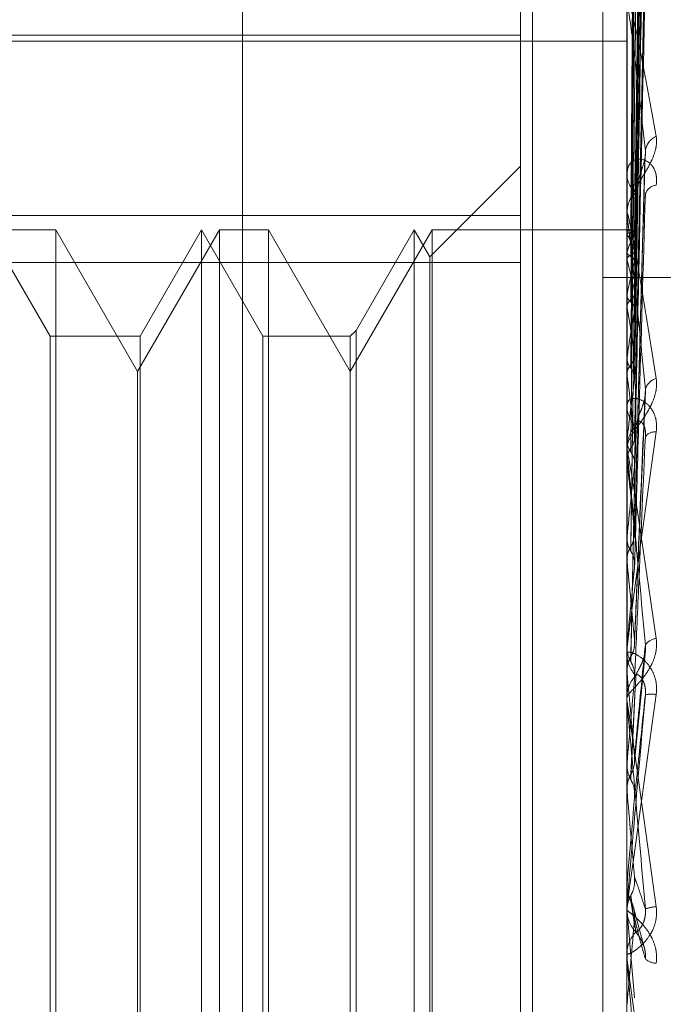
# Model space of a CAD drawing. Units: inches. Extents: x 0 to 23.4, y 0 to 16.5.
# Drawn here: x 11.5 to 11.5, y 11 to 11 of the extents above; entities that cross this region are included whole.
import ezdxf

# ---------------------------------------------------------------- set-up
doc = ezdxf.new("R2010")
doc.units = ezdxf.units.IN
doc.header["$MEASUREMENT"] = 0
doc.linetypes.add('HIDDEN', pattern=[0.07500000000000001, 0.05, -0.025])

msp = doc.modelspace()

# ---------------------------------------------------------------- linework, layer by layer
at = {"color": 7, "linetype": 'HIDDEN', "lineweight": 0}
for p, q in [((11.5195555043, 5.3453535524), (11.5195555043, 11.7099277096)), ((11.5244373225, 11.6640042674), (11.5244373225, 5.3912769946)), ((11.5256191406, 11.6640042674), (11.5256191406, 5.3912769946)), ((11.5260229345, 11.0084010278), (11.5260229345, 10.9386351992)), ((11.5261513862, 10.982959828), (11.5263268745, 10.9955687013)), ((11.5261514589, 10.9829133004), (11.526327007, 10.9955157893)), ((11.52615131, 10.9826190647), (11.526326736, 10.9947785986)), ((11.5261515337, 10.982481162), (11.5263271435, 10.994621775)), ((11.5261512239, 10.981903296), (11.5263265795, 10.9931740044)), ((11.5261516166, 10.9816789967), (11.5263272951, 10.9929189371)), ((11.5261511177, 10.980838314), (11.5263263868, 10.9908128303)), ((11.5261517166, 10.9805357124), (11.5263274783, 10.9904687377)), ((11.5260249774, 10.9898172165), (11.5260249774, 10.9832958725)), ((11.5261509716, 10.9794624384), (11.526326122, 10.9877802329)), ((11.5242333855, 10.9868548267), (11.5242333855, 10.9832302577)), ((11.5260249774, 10.9867704867), (11.5260249774, 10.9793366697)), ((11.5117065422, 10.9862704404), (11.5242333855, 10.9862704404)), ((11.5117065422, 10.9861675304), (11.5260229345, 10.9861675304)), ((11.5261507374, 10.9778249809), (11.5263256986, 10.9841853712)), ((11.5242333855, 10.9840627179), (11.5227058446, 10.982535177)), ((11.5260229345, 10.9839865816), (11.5260229345, 10.9839368365)), ((11.5242333855, 10.9832302577), (11.5117065422, 10.9832302577)), ((11.5242333855, 10.9620633372), (11.5242333855, 10.9832302577)), ((11.5260229345, 10.9832399917), (11.5260229345, 10.9832907636)), ((11.5260249774, 10.9831990099), (11.5260249774, 10.9774128553)), ((11.5163188369, 10.9811994395), (11.5152856403, 10.9829889885)), ((11.5164147386, 10.9829889885), (11.5155881813, 10.9829889885)), ((11.5164147386, 10.9829889885), (11.5164147386, 10.9725480217)), ((11.5177910089, 10.9806052183), (11.5164147386, 10.9829889885)), ((11.5191672793, 10.9829889885), (11.5177910089, 10.9806052183)), ((11.5188647384, 10.9829889885), (11.5178315417, 10.9811994395)), ((11.5188647384, 10.9615144001), (11.5188647384, 10.9829889885)), ((11.519897935, 10.9811994395), (11.5188647384, 10.9829889885)), ((11.5191672793, 10.9615144001), (11.5191672793, 10.9829889885)), ((11.5199938366, 10.9829889885), (11.5191672793, 10.9829889885)), ((11.5199938366, 10.9829889885), (11.5199938366, 10.9725480217)), ((11.521370107, 10.9806052183), (11.5199938366, 10.9829889885)), ((11.5227463774, 10.9829889885), (11.521370107, 10.9806052183)), ((11.5224438364, 10.9829889885), (11.5214660087, 10.9812953411)), ((11.5224438364, 10.9615144001), (11.5224438364, 10.9829889885)), ((11.5227058446, 10.982535177), (11.5224438364, 10.9829889885)), ((11.5227463774, 10.9615144001), (11.5227463774, 10.9829889885)), ((11.5260229345, 10.9829889885), (11.5227463774, 10.9829889885)), ((11.5260935099, 10.9829887565), (11.5260229345, 10.9829892204)), ((11.5260249774, 10.9829603706), (11.5260234455, 10.9829586401)), ((11.5260249774, 10.9829151125), (11.5260234455, 10.9829178245)), ((11.5227058446, 10.9619682115), (11.5227058446, 10.982535177)), ((11.5260249774, 10.9826185893), (11.5260234455, 10.9826124788)), ((11.5260249774, 10.9824844506), (11.5260234455, 10.9824915071)), ((11.5117065422, 10.9824400514), (11.5242333855, 10.9824400514)), ((11.5313009588, 10.9821860856), (11.5256191406, 10.9821860856)), ((11.5260249774, 10.9819021214), (11.5260234455, 10.9818918518)), ((11.5260249774, 10.9816839503), (11.5260234455, 10.9816950963)), ((11.5163188369, 10.9633039491), (11.5163188369, 10.9811994395)), ((11.5178315417, 10.9811994395), (11.5163188369, 10.9811994395)), ((11.5178315417, 10.9811994395), (11.5178315417, 10.9633073573)), ((11.519897935, 10.9633039491), (11.519897935, 10.9811994395)), ((11.521370107, 10.9811994395), (11.519897935, 10.9811994395)), ((11.5214660087, 10.9812953411), (11.521370107, 10.9811994395)), ((11.521370107, 10.9811994395), (11.521370107, 10.9633073573)), ((11.5214660087, 10.9812953411), (11.5214660087, 10.9632114922)), ((11.5260249774, 10.9808368619), (11.5260234455, 10.9808228043)), ((11.5177910089, 10.9724822345), (11.5177910089, 10.9806052183)), ((11.5260249774, 10.9805425436), (11.5260234455, 10.9805573762)), ((11.5261538929, 10.9760260349), (11.526336721, 10.9802725156)), ((11.5260229345, 10.9800910569), (11.5260229345, 10.980036551)), ((11.5260229345, 10.9792763832), (11.5260229345, 10.9793315608)), ((11.5260249774, 10.9794613121), (11.5260234455, 10.9794439746)), ((11.5260249774, 10.9792318687), (11.5260249774, 10.9755376887)), ((11.5260249774, 10.9791014841), (11.5260234455, 10.9791194672)), ((11.5260249774, 10.9778251879), (11.5260234455, 10.9778051972)), ((11.5260249774, 10.9774128553), (11.5260234455, 10.977433339)), ((11.5260249774, 10.9767094398), (11.5260249774, 10.9759876231)), ((11.5260229345, 10.9759121971), (11.5260229345, 10.9758549004)), ((11.5260249774, 10.9759876231), (11.5260234455, 10.9759657016)), ((11.5260249774, 10.9759583693), (11.5260249774, 10.975121582)), ((11.5261521674, 10.9740289516), (11.5263344948, 10.9759153955)), ((11.5260229345, 10.9755826432), (11.5260230564, 10.9755717676)), ((11.5260234455, 10.9755599327), (11.5260229345, 10.9755599114)), ((11.5260249774, 10.9755376887), (11.5260234455, 10.9755599327)), ((11.5260229345, 10.9750588842), (11.5260229345, 10.9751164731)), ((11.5260249774, 10.9750124457), (11.5260249774, 10.9735437577)), ((11.5260249774, 10.9740150322), (11.5260234455, 10.9739919722)), ((11.5260249774, 10.9740352717), (11.5260249774, 10.9740150322)), ((11.5260229345, 10.9735903711), (11.5260230564, 10.9735790189)), ((11.5260234455, 10.9735669579), (11.5260229345, 10.9735669358)), ((11.5260249774, 10.9735437577), (11.5260234455, 10.9735669579)), ((11.5164147386, 10.9725480217), (11.5164147386, 10.9615144001)), ((11.5199938366, 10.9725480217), (11.5199938366, 10.9615144001)), ((11.5177910089, 10.9638981703), (11.5177910089, 10.9724822345)), ((11.5260229345, 10.9719553669), (11.5260234455, 10.9719553446)), ((11.5260229511, 10.9718626428), (11.5260230564, 10.9719433343)), ((11.5260249774, 10.9719787096), (11.5260234455, 10.9719553446)), ((11.5260249774, 10.9716478103), (11.5260249774, 10.9719787096)), ((11.5260229345, 10.9716010373), (11.5260229345, 10.9715430206)), ((11.5260229345, 10.9715497157), (11.5260230564, 10.9715382972)), ((11.5260229345, 10.9715264239), (11.5260234455, 10.9715264462)), ((11.5260249774, 10.9715031282), (11.5260234455, 10.9715264462)), ((11.5263073419, 10.9709354442), (11.5261413499, 10.9715581981)), ((11.5260249774, 10.970693242), (11.5260249774, 10.9715031282)), ((11.5260249774, 10.9715031282), (11.5261522574, 10.9700585907)), ((11.5260229345, 10.970739926), (11.5260229345, 10.9707978449))]:
    msp.add_line(p, q, dxfattribs=at)
at = {"color": 7, "linetype": 'HIDDEN', "lineweight": 0, "flags": 128}
msp.add_lwpolyline([(11.5261522574, 10.973435815), (11.5261364306, 10.973254327), (11.5261205708, 10.9730725474), (11.5261046826, 10.9728905289), (11.5260887706, 10.9727083246), (11.5260728394, 10.9725259875), (11.5260568938, 10.9723435706), (11.5260409382, 10.9721611269), (11.5260249774, 10.9719787096)], dxfattribs=at)
at = {"color": 7, "linetype": 'HIDDEN', "lineweight": 0}
for centre, radius, start, end in [((11.5266461184, 10.9842789502), 0.0003150621907607, 114.1788954339, 172.4135805332), ((11.5264535197, 10.9839435073), 0.0004306368643453, 180.8875809419, 229.5985239826), ((11.5265343598, 10.9835341553), 0.00020807088484, 94.7656931617, 164.5436976825), ((11.5264625359, 10.9832847482), 0.0004396425838653, 130.9477881725, 179.2160306107), ((11.5264351972, 10.9832400011), 0.000412262721147, 180.001303067, 185.7063328785), ((11.5260922916, 10.9828927866), 9.53876330208e-05, 51.04911716, 134.8853923583), ((11.5251647692, 10.9823440836), 0.0010324883263971, 16.9782184083, 33.5772576982), ((11.5271675994, 10.9822736844), 0.0011935427912229, 148.287441124, 163.2033530263), ((11.5194428954, 10.9806381531), 0.0068361259660074, 11.0510581577, 15.6689977917), ((11.533627334, 10.9804257994), 0.0077443754786638, 164.8459627113, 169.0103591891), ((11.5041783681, 10.977730618), 0.0222014228270691, 8.2099685023, 10.2571658683), ((11.5512543665, 10.977199982), 0.0254901739851306, 169.9894962728, 171.7971757544), ((11.47438021, 10.9734712128), 0.0521266315721528, 6.6867327381, 7.7965997949), ((11.526581604, 10.9802389376), 0.0002567291633771, 104.5578891906, 164.8358638885), ((11.587509841, 10.9722359375), 0.0619079517374681, 172.3543690959, 173.2976440454), ((11.5265129959, 10.9800392351), 0.0004900687660169, 180.3138193871, 226.2985282488), ((11.5265194316, 10.9793292661), 0.0004965024032974, 134.0200766058, 179.7351954966), ((11.5264919819, 10.9793932484), 0.0001957035668843, 82.6338506917, 143.920588497), ((11.5265090089, 10.9792763867), 0.0004860743834921, 180.0004147441, 185.2549123785), ((11.4231697229, 10.9674473473), 0.103513391852517, 5.8051578799, 6.4643964975), ((11.6558306495, 10.9645655834), 0.1304811466041669, 173.6411579957, 174.1674863709), ((11.3358536981, 10.958461764), 0.1911132107772793, 5.2921554129, 5.6908935819), ((11.7947876756, 10.9509261707), 0.2699286282554123, 174.3892459318, 174.6727159853), ((11.5265353024, 10.9758731156), 0.000238397846105, 94.3854607658, 147.6908945852), ((11.5265500265, 10.9758554341), 0.0005270922986491, 180.0580140226, 224.5510335318), ((11.1620566581, 10.9421028968), 0.3655007835458765, 5.0257322205, 5.2485641093), ((11.5265529597, 10.975116101), 0.0005300252914905, 135.5790142195, 179.9597710179), ((12.2226445376, 10.9122405695), 0.6993531982505833, 174.8156988813, 174.9324106045), ((11.5264355411, 10.9745340515), 0.0006392071508739, 82.6718664161, 99.1573159877), ((11.5265517713, 10.9750588847), 0.0005288367713308, 180.0000577545, 185.0378322718), ((10.5295643348, 10.8857303364), 1.000322452680033, 4.9524580462, 5.0361991077), ((11.5265593064, 10.9715430472), 0.0005363718757406, 180.0028420155, 224.1434685562), ((11.5265502937, 10.9709278993), 0.0006676556079745, 92.8520517639, 108.9194461594), ((10.9775327812, 11.0190704381), 0.5506871029986895, 354.8827389749, 355.0334223763), ((11.5265583167, 10.9707977648), 0.000535382247621, 135.8136030705, 179.9914248541), ((11.5265573581, 10.9707399261), 0.0005344235692349, 180.0000172877, 185.0114137616), ((11.5265251437, 10.9709298518), 0.0002866313564146, 228.1247277911, 268.3865175742)]:
    msp.add_arc(centre, radius, start, end, dxfattribs=at)
for points, knots in [([(11.52615225742943, 10.98296696816533), (11.52615723352942, 10.98332356939865), (11.52618211406393, 10.98510657804359), (11.52624191544376, 10.9893158886852), (11.52629829960552, 10.99316694131082), (11.52633381401452, 10.99559258450059)], [0, 0, 0, 0, 0.0846963374236978, 0.423482275747863, 0.9999999999999999, 0.9999999999999999, 0.9999999999999999, 0.9999999999999999]), ([(11.52615225742943, 10.98290107985037), (11.52615723352942, 10.98325694668299), (11.52618211406393, 10.98503628331933), (11.52624191544376, 10.98923923245116), (11.52629829960552, 10.99308809318721), (11.52633381401452, 10.9955123557825)], [0, 0, 0, 0, 0.0846963374236512, 0.4234822757476147, 1, 1, 1, 1]), ([(11.52608863253895, 10.98294455791666), (11.52609112121055, 10.98330078173762), (11.52610356457129, 10.98508190123704), (11.52613185469546, 10.98905997998431), (11.52615834008427, 10.99268113509219), (11.52617440691886, 10.99487783684925)], [0, 0, 0, 0, 0.0895371415801059, 0.4476858070867088, 1, 1, 1, 1]), ([(11.52608863253895, 10.98293635081496), (11.52609112121055, 10.98329268713352), (11.52610356457129, 10.98507436912103), (11.52613185469546, 10.98905453296871), (11.52615834008427, 10.9926789933316), (11.52617440691886, 10.99487770015589)], [0, 0, 0, 0, 0.0895371415804274, 0.4476858070868174, 1, 1, 1, 1]), ([(11.52615225742943, 10.98264557856414), (11.52615723352942, 10.98299002570047), (11.52618211406393, 10.984712263776), (11.52624191544376, 10.98877580047356), (11.52629829960552, 10.99248985791304), (11.52633381401452, 10.99482921263246)], [0, 0, 0, 0, 0.0846963374234296, 0.4234822757477291, 1, 1, 1, 1]), ([(11.52615225742943, 10.98245029499464), (11.52615723352941, 10.98279256547203), (11.52618211406393, 10.98450392023771), (11.52624191544376, 10.98854860232746), (11.52629829960552, 10.99225616331883), (11.52633381401452, 10.99459142615308)], [0, 0, 0, 0, 0.0846963374236883, 0.4234822757479043, 1, 1, 1, 1]), ([(11.52608863253895, 10.98256629706699), (11.52609112121055, 10.98290953353334), (11.52610356457129, 10.98462571624528), (11.52613185469547, 10.98845793176144), (11.52615834008427, 10.99194490363389), (11.52617440691886, 10.99406020579876)], [0, 0, 0, 0, 0.0895371415800969, 0.4476858070865638, 1, 1, 1, 1]), ([(11.52608863253895, 10.98254197238792), (11.52609112121055, 10.9828855422811), (11.52610356457129, 10.98460339212756), (11.52613185469547, 10.98844178758397), (11.52615834008427, 10.99193855576091), (11.52617440691886, 10.99405980065915)], [0, 0, 0, 0, 0.0895371415801992, 0.4476858070868451, 1, 1, 1, 1]), ([(11.52615225742943, 10.98194852690435), (11.52615723352942, 10.98226837072674), (11.52618211406393, 10.98386759206156), (11.52624191544376, 10.98763848801139), (11.52629829960553, 10.99108131455198), (11.52633381401452, 10.99324983042636)], [0, 0, 0, 0, 0.0846963374235494, 0.4234822757477293, 1, 1, 1, 1]), ([(11.52615225742943, 10.98163090613734), (11.52615723352941, 10.98194720971266), (11.52618211406392, 10.98352872978755), (11.52624191544376, 10.98726895948618), (11.52629829960553, 10.99070121981869), (11.52633381401452, 10.99286308040862)], [0, 0, 0, 0, 0.0846963374234539, 0.423482275747625, 1, 1, 1, 1]), ([(11.52608863253895, 10.98181523959861), (11.52609112121055, 10.98213308325015), (11.52610356457129, 10.98372230185995), (11.52613185469547, 10.98727014789148), (11.52615834008427, 10.99049690827982), (11.52617440691886, 10.99245435832089)], [0, 0, 0, 0, 0.089537141580006, 0.4476858070867316, 1, 1, 1, 1]), ([(11.52608863253895, 10.98177567649945), (11.52609112121055, 10.98209406245614), (11.52610356457129, 10.98368599259228), (11.52613185469547, 10.9872438900448), (11.52615834008427, 10.99048658372313), (11.52617440691886, 10.99245369937783)], [0, 0, 0, 0, 0.089537141580187, 0.4476858070866144, 1, 1, 1, 1]), ([(11.52615225742943, 10.98090100644912), (11.52615723352942, 10.98118468696848), (11.52618211406393, 10.98260309153683), (11.52624191544376, 10.98594505673429), (11.52629829960553, 10.98899221965463), (11.52633381401452, 10.99091152087026)], [0, 0, 0, 0, 0.0846963374235859, 0.4234822757479805, 1, 1, 1, 1]), ([(11.52615225742943, 10.98047252812665), (11.52615723352941, 10.98075143276457), (11.52618211406392, 10.98214595789258), (11.52624191544376, 10.98544655355369), (11.52629829960552, 10.98847946239625), (11.52633381401452, 10.99038978546746)], [0, 0, 0, 0, 0.0846963374233631, 0.4234822757475447, 0.9999999999999999, 0.9999999999999999, 0.9999999999999999, 0.9999999999999999]), ([(11.52608863253895, 10.98071853068528), (11.52609112121055, 10.98099949382431), (11.52610356457129, 10.98240430983073), (11.52613185469547, 10.98553955797826), (11.52615834008427, 10.9883894833548), (11.52617440691886, 10.99011833392751)], [0, 0, 0, 0, 0.0895371415800319, 0.4476858070866352, 1, 1, 1, 1]), ([(11.52608863253895, 10.98066515907952), (11.52609112121054, 10.9809468538017), (11.52610356457129, 10.98235532772467), (11.52613185469547, 10.98550413548934), (11.52615834008427, 10.98837555527078), (11.52617440691886, 10.99011744499691)], [0, 0, 0, 0, 0.0895371415802002, 0.447685807086835, 1, 1, 1, 1]), ([(11.52615225742943, 10.97954087731697), (11.52615723352942, 10.97977814158021), (11.52618211406393, 10.98096446454537), (11.52624191544376, 10.98375671166084), (11.52629829960552, 10.98629807855367), (11.52633381401452, 10.98789879656393)], [0, 0, 0, 0, 0.0846963374234564, 0.4234822757478339, 1, 1, 1, 1]), ([(11.52608863253895, 10.97931580824458), (11.52609112121055, 10.97954973613122), (11.52610356457129, 10.98071937582358), (11.52613185469547, 10.98332871005023), (11.52615834008427, 10.98569879668645), (11.52617440691886, 10.98713656262662)], [0, 0, 0, 0, 0.0895371415800436, 0.4476858070866643, 1, 1, 1, 1]), ([(11.52608863253895, 10.9792505571211), (11.52609112121054, 10.97948537942757), (11.52610356457129, 10.98065949122003), (11.52613185469547, 10.98328540318012), (11.52615834008427, 10.98568176847235), (11.52617440691886, 10.98713547583676)], [0, 0, 0, 0, 0.0895371415804827, 0.4476858070865983, 1, 1, 1, 1]), ([(11.52615225742943, 10.97901702776201), (11.52615723352941, 10.97924845312225), (11.52618211406392, 10.98040558153182), (11.52624191544376, 10.98314725102862), (11.52629829960553, 10.9856711911535), (11.52633381401452, 10.98726093265289)], [0, 0, 0, 0, 0.0846963374234345, 0.4234822757477843, 1, 1, 1, 1]), ([(11.52602293449527, 10.98680645452212), (11.52602311611015, 10.98681634513167), (11.52602350834981, 10.98683770620683), (11.52602732462709, 10.98685841154332), (11.52604059582137, 10.98686428581098), (11.52611171266843, 10.98666777494295), (11.52627716101616, 10.98590100047177), (11.52642782183274, 10.98506287588669), (11.52651707303439, 10.98456637236276)], [0, 0, 0, 0, 0.0132216410967468, 0.0285552137111142, 0.0542426430596208, 0.1337588501392721, 0.4868402727610449, 1, 1, 1, 1]), ([(11.52633381401452, 10.98432054521338), (11.5262779659945, 10.98482701352301), (11.5261842651725, 10.98567675711133), (11.52608271150814, 10.98648434996729), (11.52603687969498, 10.98676657579707), (11.5260279500045, 10.98679368999744), (11.52602537359365, 10.98678946719833), (11.52602509903719, 10.98677631306781), (11.52602497742757, 10.98677048669312)], [0, 0, 0, 0, 0.5273188798753956, 0.8847263069755135, 0.9590362595959998, 0.9800473728108648, 0.991162359075326, 1, 1, 1, 1]), ([(11.52602305644721, 10.98292062679264), (11.52602303580063, 10.9832762840722), (11.52602296723741, 10.98445735144916), (11.52602293515702, 10.985674261544), (11.52602293452168, 10.98653551240341), (11.52602293449527, 10.98657132171319)], [0, 0, 0, 0, 0.2922709278856567, 0.970573858582872, 1, 1, 1, 1]), ([(11.52602305644721, 10.98295917167393), (11.5260230353615, 10.98331598924806), (11.52602296537272, 10.9845003566356), (11.5260229472899, 10.98568469668591), (11.52602293465494, 10.98651222739805)], [0, 0, 0, 0, 0.30127271139216, 1, 1, 1, 1]), ([(11.52602305644722, 10.98249647889315), (11.52602303580063, 10.98283812161269), (11.52602296723741, 10.98397264941178), (11.52602293515702, 10.98514166670703), (11.52602293452168, 10.9859690361341), (11.52602293449527, 10.98600343671298)], [0, 0, 0, 0, 0.2922709278854251, 0.9705738585752383, 1, 1, 1, 1]), ([(11.52602305644721, 10.98261072042459), (11.5260230353615, 10.98295580214007), (11.52602296537272, 10.98410121525746), (11.5260229472899, 10.98524653556373), (11.52602293465494, 10.98604680211599)], [0, 0, 0, 0, 0.3012727113318481, 1, 1, 1, 1]), ([(11.52602305644721, 10.98188786698065), (11.5260230353615, 10.98220874068516), (11.52602296537272, 10.98327380131745), (11.5260229472899, 10.98433870701916), (11.52602293465494, 10.98508278569271)], [0, 0, 0, 0, 0.3012727114202035, 1, 1, 1, 1]), ([(11.52602305644722, 10.98170205778566), (11.52602303580063, 10.98201733808712), (11.52602296723741, 10.98306432151764), (11.52602293515703, 10.98414319468311), (11.52602293452168, 10.9849067793904), (11.52602293449527, 10.98493852791179)], [0, 0, 0, 0, 0.2922709278856481, 0.970573858581176, 1, 1, 1, 1]), ([(11.52651707303439, 10.98456637236276), (11.52652106516963, 10.98450985175021), (11.52652557146526, 10.98444605165961), (11.52650048707277, 10.9843151526832), (11.52647071358264, 10.9842284633223), (11.52639966988063, 10.98407389043829), (11.52629685590908, 10.98389848489512), (11.52615646595232, 10.98367637457073), (11.52604562598759, 10.98346500849993), (11.52603059570512, 10.98334959299804), (11.52602293449527, 10.98329076360597)], [0, 0, 0, 0, 0.1194461009587817, 0.1348299623644842, 0.25367382786938, 0.2817546550325569, 0.4371652095499813, 0.6109336935268264, 0.8016857882107442, 1, 1, 1, 1]), ([(11.52615225742943, 10.97791729811853), (11.52615723352942, 10.97809957077699), (11.52618211406393, 10.97901093533606), (11.52624191544376, 10.98115254528366), (11.52629829960553, 10.98309626452801), (11.52633381401452, 10.98432054521338)], [0, 0, 0, 0, 0.0846963374233605, 0.4234822757477766, 0.9999999999999999, 0.9999999999999999, 0.9999999999999999, 0.9999999999999999]), ([(11.52632525847877, 10.98418541816392), (11.52633002770878, 10.98421469797076), (11.52633804010003, 10.98426388856709), (11.52633503171367, 10.98430422023605), (11.52633381401452, 10.98432054521339)], [0, 0, 0, 0, 0.5952317927024062, 1, 1, 1, 1]), ([(11.52651707303439, 10.9837415068051), (11.52652106516963, 10.98380271724828), (11.52652557146526, 10.98387181118843), (11.52650048707277, 10.98398235811491), (11.52647071358264, 10.98404296557735), (11.52639966988063, 10.98412649329905), (11.52629685590907, 10.98418529594137), (11.52615646595233, 10.98417812001665), (11.52604562598759, 10.9840947390691), (11.52603059570512, 10.9839901483129), (11.52602293449527, 10.98393683649167)], [0, 0, 0, 0, 0.1194461009594919, 0.1348299623642479, 0.2536738278679111, 0.2817546550320724, 0.4371652095475847, 0.6109336935293588, 0.8016857882102967, 0.9999999999999999, 0.9999999999999999, 0.9999999999999999, 0.9999999999999999]), ([(11.52617440691888, 10.98361681340201), (11.52618320845557, 10.98368839243645), (11.52619519205204, 10.98378584976626), (11.52625788128741, 10.98395919147753), (11.52629622879111, 10.98407234267883), (11.52632142568373, 10.98415346402555), (11.52632510352419, 10.98418412630251), (11.52632525847877, 10.98418541816392)], [0, 0, 0, 0, 0.5061837512744047, 0.6891866756329222, 0.8737629127400734, 0.9946813857850824, 1, 1, 1, 1]), ([(11.52602305644721, 10.98081673714894), (11.5260230353615, 10.98110180563079), (11.52602296537272, 10.98204801971255), (11.5260229472899, 10.98299402234386), (11.52602293465494, 10.98365502019757)], [0, 0, 0, 0, 0.3012727112692706, 1, 1, 1, 1]), ([(11.52608863253895, 10.97765777032027), (11.52609112121055, 10.9778362081912), (11.52610356457129, 10.97872839774355), (11.52613185469547, 10.98071750991183), (11.52615834008427, 10.9825220967015), (11.52617440691886, 10.98361681340199)], [0, 0, 0, 0, 0.089537141580208, 0.4476858070866562, 1, 1, 1, 1]), ([(11.52608863253895, 10.97758299802469), (11.52609112121054, 10.97776246082547), (11.52610356457129, 10.97865977502815), (11.52613185469547, 10.98066788388364), (11.52615834008427, 10.98250258380133), (11.52617440691886, 10.98361556803228)], [0, 0, 0, 0, 0.0895371415804812, 0.4476858070867229, 1, 1, 1, 1]), ([(11.52615225742943, 10.97731701061887), (11.52615723352941, 10.97749259238593), (11.52618211406392, 10.97837050244148), (11.52624191544376, 10.980454154695), (11.52629829960553, 10.98237790433003), (11.52633381401452, 10.98358960685778)], [0, 0, 0, 0, 0.0846963374235358, 0.4234822757480821, 1, 1, 1, 1]), ([(11.52602305644722, 10.98056607591883), (11.52602303580063, 10.98084359875067), (11.52602296723741, 10.98176519710359), (11.52602293515702, 10.98271493285172), (11.52602293452168, 10.98338713489876), (11.52602293449527, 10.9834150838884)], [0, 0, 0, 0, 0.2922709278857833, 0.9705738585704714, 1, 1, 1, 1]), ([(11.52602293449527, 10.98323999172625), (11.52602311611015, 10.98324707210087), (11.5260235083498, 10.98326236381913), (11.52602732462709, 10.98326991300787), (11.52604059582137, 10.98324620942867), (11.52611171266843, 10.98294660811368), (11.52627716101616, 10.98201312896635), (11.52642782183274, 10.9810550114261), (11.52651707303439, 10.98048742428747)], [0, 0, 0, 0, 0.0132216410982814, 0.0285552137121573, 0.0542426430605752, 0.1337588501413189, 0.4868402727619123, 1, 1, 1, 1]), ([(11.52633381401452, 10.98030609414544), (11.5262779659945, 10.98087709248306), (11.5261842651725, 10.9818351034131), (11.52608271150814, 10.98278787011536), (11.52603687969498, 10.98315580636063), (11.5260279500045, 10.98320646339554), (11.52602537359365, 10.9832119906414), (11.52602509903719, 10.98320299457064), (11.52602497742757, 10.9831990099303)], [0, 0, 0, 0, 0.5273188798740065, 0.8847263069762806, 0.9590362595973535, 0.98004737281264, 0.9911623590758055, 1, 1, 1, 1]), ([(11.52608863253895, 10.98294455791666), (11.52609837492692, 10.98294615858623), (11.52613486081059, 10.98295215319905), (11.52615720420754, 10.98296009524312), (11.52615331930784, 10.98296549281964), (11.52615225742943, 10.98296696816533)], [0, 0, 0, 0, 0.2093091831950334, 0.7838766564414111, 1, 1, 1, 1]), ([(11.52602305644721, 10.98292062679264), (11.5260288509063, 10.98292665972709), (11.5260376483848, 10.9829358192725), (11.52607565796738, 10.98294233408524), (11.52608863253895, 10.98294455791666)], [0, 0, 0, 0, 0.658649985274989, 1, 1, 1, 1]), ([(11.52608863253895, 10.98293635081496), (11.52609837492692, 10.98293422740626), (11.52613486081059, 10.98292627510106), (11.52615720420754, 10.9829141855006), (11.52615331930784, 10.98290389311727), (11.52615225742943, 10.98290107985037)], [0, 0, 0, 0, 0.2093091831944943, 0.783876656433022, 0.9999999999999999, 0.9999999999999999, 0.9999999999999999, 0.9999999999999999]), ([(11.52608863253895, 10.98256629706699), (11.52609837492692, 10.98257156396246), (11.52613486081059, 10.98259128883236), (11.52615720420754, 10.9826189754748), (11.52615331930784, 10.98263986792871), (11.52615225742943, 10.98264557856414)], [0, 0, 0, 0, 0.2093091832052641, 0.7838766564195699, 1, 1, 1, 1]), ([(11.52602305644721, 10.98261072042459), (11.5260288509063, 10.98259538847859), (11.52603764838479, 10.98257211064309), (11.52607565796738, 10.98254964204441), (11.52608863253895, 10.98254197238792)], [0, 0, 0, 0, 0.6586499852871452, 1, 1, 1, 1]), ([(11.52602305644722, 10.98249647889315), (11.5260288509063, 10.98251306179083), (11.52603764838479, 10.98253823889255), (11.52607565796738, 10.9825591567545), (11.52608863253895, 10.98256629706699)], [0, 0, 0, 0, 0.6586499852926941, 1, 1, 1, 1]), ([(11.52608863253895, 10.98254197238792), (11.52609837492692, 10.98253620164649), (11.52613486081059, 10.98251458984029), (11.52615720420754, 10.98248290554497), (11.52615331930784, 10.98245729519532), (11.52615225742943, 10.98245029499464)], [0, 0, 0, 0, 0.2093091832000444, 0.7838766564334526, 1, 1, 1, 1]), ([(11.52602305644721, 10.97943604435239), (11.5260230353615, 10.97967500449391), (11.52602296537272, 10.98046817338186), (11.5260229472899, 10.98126108194188), (11.52602293465494, 10.98181510879009)], [0, 0, 0, 0, 0.3012727114523926, 1, 1, 1, 1]), ([(11.52602305644721, 10.98188786698065), (11.5260288509063, 10.98186249229986), (11.52603764838479, 10.98182396701123), (11.52607565796737, 10.98178796558636), (11.52608863253895, 10.98177567649945)], [0, 0, 0, 0, 0.6586499852810805, 1, 1, 1, 1]), ([(11.52602305644722, 10.98170205778566), (11.5260288509063, 10.98172859129744), (11.52603764838479, 10.98176887598941), (11.52607565796738, 10.98180344087456), (11.52608863253895, 10.98181523959861)], [0, 0, 0, 0, 0.6586499852902109, 1, 1, 1, 1]), ([(11.52608863253895, 10.98181523959861), (11.52609837492692, 10.98182398236065), (11.52613486081059, 10.98185672457945), (11.52615720420754, 10.98190315515286), (11.52615331930785, 10.98193878737642), (11.52615225742943, 10.98194852690435)], [0, 0, 0, 0, 0.2093091832013287, 0.783876656421324, 0.9999999999999999, 0.9999999999999999, 0.9999999999999999, 0.9999999999999999]), ([(11.52608863253895, 10.98177567649945), (11.52609837492692, 10.98176646699491), (11.52613486081059, 10.98173197679471), (11.52615720420754, 10.9816818429575), (11.52615331930784, 10.98164184026631), (11.52615225742943, 10.98163090613734)], [0, 0, 0, 0, 0.209309183200301, 0.783876656454281, 1, 1, 1, 1]), ([(11.52602305644721, 10.97912959063711), (11.52602303580063, 10.97935932560102), (11.52602296723741, 10.98012222991035), (11.52602293515703, 10.98090850231959), (11.52602293452168, 10.98146502657029), (11.52602293449527, 10.98148816587875)], [0, 0, 0, 0, 0.2922709278864752, 0.9705738585751528, 1, 1, 1, 1]), ([(11.52602305644721, 10.98081673714894), (11.52602885090629, 10.98078223684045), (11.52603764838479, 10.98072985650299), (11.52607565796737, 10.98068162343723), (11.52608863253895, 10.98066515907952)], [0, 0, 0, 0, 0.6586499853015851, 1, 1, 1, 1]), ([(11.52608863253895, 10.98071853068528), (11.52609837492692, 10.98073043332769), (11.52613486081059, 10.98077500950629), (11.52615720420754, 10.98083850588879), (11.52615331930785, 10.9808875900406), (11.52615225742943, 10.98090100644912)], [0, 0, 0, 0, 0.2093091832023095, 0.7838766564366659, 1, 1, 1, 1]), ([(11.52602305644722, 10.98056607591883), (11.5260288509063, 10.98060160105446), (11.52603764838479, 10.98065553734296), (11.52607565796738, 10.98070249998629), (11.52608863253895, 10.98071853068528)], [0, 0, 0, 0, 0.6586499852885587, 1, 1, 1, 1]), ([(11.52608863253895, 10.98066515907952), (11.52609837492692, 10.98065284366735), (11.52613486081059, 10.98060672163884), (11.52615720420754, 10.98053995022724), (11.52615331930784, 10.98048700099601), (11.52615225742943, 10.98047252812665)], [0, 0, 0, 0, 0.2093091832031622, 0.783876656425061, 1, 1, 1, 1]), ([(11.52651707303439, 10.98048742428747), (11.52652106516962, 10.98042472453158), (11.52652557146526, 10.98035394946517), (11.52650048707277, 10.98021556092761), (11.52647071358264, 10.98012666574631), (11.52639966988064, 10.97997352229811), (11.52629685590908, 10.97980760206391), (11.52615646595232, 10.97961534242614), (11.52604562598759, 10.97944911188679), (11.52603059570512, 10.97937124894492), (11.52602293449527, 10.97933156077947)], [0, 0, 0, 0, 0.1194461009622998, 0.1348299623668124, 0.2536738278711433, 0.2817546550360884, 0.4371652095531101, 0.6109336935307301, 0.8016857882152753, 0.9999999999999999, 0.9999999999999999, 0.9999999999999999, 0.9999999999999999]), ([(11.52651707303439, 10.97958733680284), (11.52652106516963, 10.97965310434544), (11.52652557146526, 10.97972734230902), (11.52650048707277, 10.97985241783953), (11.52647071358264, 10.97992425191402), (11.52639966988063, 10.98003092216914), (11.52629685590908, 10.98012056825674), (11.52615646595233, 10.9801628435215), (11.52604562598759, 10.98013626944687), (11.52603059570512, 10.98007021839123), (11.52602293449527, 10.98003655096021)], [0, 0, 0, 0, 0.1194461009596716, 0.1348299623669982, 0.2536738278708629, 0.2817546550324145, 0.4371652095509945, 0.6109336935287811, 0.8016857882118538, 1, 1, 1, 1]), ([(11.52615225742943, 10.97608894923622), (11.52615723352942, 10.97620964248111), (11.52618211406393, 10.97681310954439), (11.52624191544376, 10.9782266789607), (11.52629829960553, 10.97950249947877), (11.52633381401452, 10.98030609414544)], [0, 0, 0, 0, 0.0846963374231099, 0.4234822757476177, 1, 1, 1, 1]), ([(11.52617440691888, 10.97968629916123), (11.52618338023808, 10.97973546407987), (11.52619559772237, 10.97980240381618), (11.52625737228924, 10.97994629823379), (11.52629792865831, 10.98004967296949), (11.52632685970531, 10.98015641723299), (11.5263377543626, 10.98024097791001), (11.5263349277657, 10.98028768884667), (11.52633381401452, 10.98030609414545)], [0, 0, 0, 0, 0.423557156580647, 0.5766877106307148, 0.7311347586955185, 0.8323151788326181, 0.9339279095264881, 1, 1, 1, 1]), ([(11.52608863253895, 10.97580434272291), (11.52609112121055, 10.97592084136857), (11.52610356457129, 10.97650333472591), (11.52613185469547, 10.97780033313945), (11.52615834008427, 10.97897419761421), (11.52617440691886, 10.9796862991612)], [0, 0, 0, 0, 0.0895371415799439, 0.4476858070866025, 1, 1, 1, 1]), ([(11.52608863253895, 10.97572275172081), (11.52609112121054, 10.97584036876269), (11.52610356457129, 10.97642845410237), (11.52613185469547, 10.97774618156715), (11.52615834008427, 10.97895290527503), (11.52617440691886, 10.97968494022255)], [0, 0, 0, 0, 0.089537141580391, 0.4476858070867668, 1, 1, 1, 1]), ([(11.52617440691888, 10.97968494022252), (11.52618338023808, 10.9797226800475), (11.52619559772238, 10.97977406412383), (11.52625737228924, 10.97976418642245), (11.52629792865831, 10.97972445940495), (11.52632685970531, 10.97965316224111), (11.5263377543626, 10.97957964680258), (11.5263349277657, 10.9795286093989), (11.52633381401452, 10.97950849936193)], [0, 0, 0, 0, 0.423557156581062, 0.5766877106353371, 0.7311347587007482, 0.8323151788344639, 0.9339279095276699, 1, 1, 1, 1]), ([(11.52602293449527, 10.9759121971444), (11.52602311611015, 10.97591622871134), (11.52602350834981, 10.97592493581924), (11.52602732462709, 10.97596241981917), (11.52604059582137, 10.97607626425547), (11.52611171266843, 10.97663081071393), (11.52627716101616, 10.97785398860785), (11.52642782183274, 10.97894250287405), (11.52651707303439, 10.97958733680284)], [0, 0, 0, 0, 0.0132216410972218, 0.0285552137113279, 0.0542426430597914, 0.133758850140221, 0.4868402727605901, 1, 1, 1, 1]), ([(11.52602305644721, 10.97779569042603), (11.5260230353615, 10.97797990558509), (11.52602296537272, 10.97859136208971), (11.5260229472899, 10.97920251879786), (11.52602293465494, 10.97962955066744)], [0, 0, 0, 0, 0.3012727114058338, 1, 1, 1, 1]), ([(11.52608863253895, 10.97931580824458), (11.52609837492692, 10.97933044057485), (11.52613486081059, 10.97938523961403), (11.52615720420754, 10.97946350688089), (11.52615331930785, 10.97952426893183), (11.52615225742943, 10.97954087731697)], [0, 0, 0, 0, 0.2093091832007112, 0.783876656423603, 1, 1, 1, 1]), ([(11.52615225742943, 10.97543391974613), (11.52615723352941, 10.97554731193747), (11.52618211406392, 10.97611427368224), (11.52624191544376, 10.97746460007113), (11.52629829960553, 10.9787186298922), (11.52633381401452, 10.97950849936191)], [0, 0, 0, 0, 0.0846963374235866, 0.4234822757477409, 1, 1, 1, 1]), ([(11.52602305644721, 10.97943604435239), (11.52602885090629, 10.97939366534723), (11.52603764838479, 10.97932932312281), (11.52607565796737, 10.97927060168482), (11.52608863253895, 10.9792505571211)], [0, 0, 0, 0, 0.658649985294963, 1, 1, 1, 1]), ([(11.52602305644721, 10.97912959063711), (11.5260288509063, 10.97917282342563), (11.52603764838479, 10.97923846191266), (11.52607565796738, 10.97929612496188), (11.52608863253895, 10.97931580824458)], [0, 0, 0, 0, 0.6586499852725688, 1, 1, 1, 1]), ([(11.52602293449527, 10.97927638323137), (11.52602311611015, 10.97928039746789), (11.52602350834981, 10.97928906714671), (11.52602732462709, 10.97928318734036), (11.52604059582137, 10.97923076262341), (11.52611171266843, 10.97883889923357), (11.52627716101616, 10.97777245377865), (11.52642782183274, 10.97672897214749), (11.52651707303438, 10.97611081547216)], [0, 0, 0, 0, 0.0132216410961858, 0.0285552137118634, 0.0542426430606012, 0.1337588501391098, 0.4868402727598407, 1, 1, 1, 1]), ([(11.52602305644721, 10.9774445202613), (11.52602303580063, 10.97761816413729), (11.52602296723741, 10.97819480105416), (11.52602293515702, 10.97878919218565), (11.52602293452168, 10.97920992440859), (11.52602293449527, 10.97922741772119)], [0, 0, 0, 0, 0.2922709278843879, 0.9705738585821662, 1, 1, 1, 1]), ([(11.52633381401452, 10.97600053608128), (11.5262779659945, 10.97661542707924), (11.5261842651725, 10.97764708033987), (11.52608271150814, 10.9787105854175), (11.52603687969498, 10.97915093390363), (11.5260279500045, 10.97922330289589), (11.52602537359365, 10.97923838041764), (11.52602509903719, 10.97923386754806), (11.52602497742757, 10.97923186865736)], [0, 0, 0, 0, 0.5273188798738858, 0.8847263069758977, 0.9590362595949508, 0.98004737281075, 0.991162359073682, 1, 1, 1, 1]), ([(11.52608863253895, 10.9792505571211), (11.52609837492692, 10.9792355809124), (11.52613486081059, 10.97917949402587), (11.52615720420754, 10.97909849833267), (11.52615331930784, 10.97903451628454), (11.52615225742943, 10.97901702776201)], [0, 0, 0, 0, 0.2093091832060855, 0.7838766564334182, 1, 1, 1, 1]), ([(11.52608863253895, 10.97765777032027), (11.52609868362341, 10.97767457893934), (11.52613017060054, 10.97772723520802), (11.52613929468123, 10.97778598217072), (11.52614550622746, 10.97782597627943)], [0, 0, 0, 0, 0.3192140175792585, 1, 1, 1, 1]), ([(11.52602305644721, 10.97779569042603), (11.52602885090629, 10.97774696441186), (11.52603764838479, 10.97767298579612), (11.52607565796737, 10.97760589833167), (11.52608863253895, 10.97758299802469)], [0, 0, 0, 0, 0.6586499852822293, 1, 1, 1, 1]), ([(11.52602305644721, 10.9774445202613), (11.5260288509063, 10.97749389815709), (11.52603764838479, 10.97756886649671), (11.52607565796738, 10.97763514585898), (11.52608863253895, 10.97765777032027)], [0, 0, 0, 0, 0.6586499852937716, 1, 1, 1, 1]), ([(11.52608863253895, 10.97758299802469), (11.52609837492692, 10.97756590229865), (11.52613486081059, 10.97750187768031), (11.52615720420754, 10.97740958510089), (11.52615331930784, 10.97733688271381), (11.52615225742943, 10.97731701061887)], [0, 0, 0, 0, 0.209309183200322, 0.7838766564340768, 0.9999999999999999, 0.9999999999999999, 0.9999999999999999, 0.9999999999999999]), ([(11.52602305644721, 10.97595496203464), (11.5260230353615, 10.97607777419543), (11.52602296537272, 10.9764854186854), (11.5260229472899, 10.97689273474575), (11.52602293465494, 10.9771773375922)], [0, 0, 0, 0, 0.3012727114052479, 1, 1, 1, 1]), ([(11.52602305644721, 10.97557176762519), (11.52602303580063, 10.97568304447115), (11.52602296723741, 10.9760525728349), (11.52602293515702, 10.97643359984495), (11.52602293452168, 10.97670333368095), (11.52602293449527, 10.97671454874378)], [0, 0, 0, 0, 0.292270927886048, 0.9705738585747272, 1, 1, 1, 1]), ([(11.52651707303438, 10.97611081547216), (11.52652106516962, 10.97604420270546), (11.52652557146526, 10.97596901065855), (11.52650048707277, 10.97582813428218), (11.52647071358264, 10.97574024618394), (11.52639966988063, 10.97559406717478), (11.52629685590907, 10.97544362903911), (11.52615646595233, 10.97528816885219), (11.52604562598759, 10.97517308184908), (11.52603059570512, 10.97513558563684), (11.52602293449527, 10.97511647313171)], [0, 0, 0, 0, 0.1194461009600973, 0.1348299623647397, 0.2536738278685603, 0.2817546550321614, 0.4371652095485416, 0.6109336935287935, 0.8016857882121664, 1, 1, 1, 1]), ([(11.52608863253895, 10.97580434272291), (11.52609837492692, 10.97582276833329), (11.52613486081059, 10.97589177345595), (11.52615720420754, 10.97599066452405), (11.52615331930784, 10.97606785137978), (11.52615225742943, 10.97608894923622)], [0, 0, 0, 0, 0.2093091831941814, 0.7838766564289187, 0.9999999999999999, 0.9999999999999999, 0.9999999999999999, 0.9999999999999999]), ([(11.52615225742943, 10.97412191196236), (11.52615723352942, 10.97417666362536), (11.52618211406393, 10.97445042232086), (11.52624191544376, 10.97508486112416), (11.52629829960552, 10.97564667143831), (11.52633381401452, 10.97600053608128)], [0, 0, 0, 0, 0.0846963374234281, 0.423482275747866, 1, 1, 1, 1]), ([(11.52617440691888, 10.9754870789298), (11.52618338023808, 10.97551196955044), (11.52619559772237, 10.97554585899089), (11.52625737228924, 10.97565554858089), (11.52629792865831, 10.97574434035501), (11.52632685970531, 10.9758452951756), (11.5263377543626, 10.97593048496382), (11.5263349277657, 10.97598073592335), (11.52633381401452, 10.97600053608129)], [0, 0, 0, 0, 0.4235571565808553, 0.5766877106313469, 0.7311347586955907, 0.8323151788311316, 0.9339279095234196, 1, 1, 1, 1]), ([(11.52651707303439, 10.97516803756741), (11.52652106516963, 10.97523598519908), (11.52652557146526, 10.97531268403268), (11.52650048707277, 10.97544776761166), (11.52647071358264, 10.97552823202758), (11.52639966988063, 10.97565418947517), (11.52629685590908, 10.97577143896489), (11.52615646595232, 10.9758616374809), (11.52604562598759, 10.97589283073549), (11.52603059570512, 10.97586770663766), (11.52602293449527, 10.97585490042552)], [0, 0, 0, 0, 0.1194461009606011, 0.1348299623660725, 0.2536738278687711, 0.281754655033356, 0.4371652095499274, 0.6109336935275378, 0.8016857882129796, 1, 1, 1, 1]), ([(11.52602305644721, 10.97595496203464), (11.52602885090629, 10.97590165009658), (11.52603764838479, 10.97582070886943), (11.52607565796737, 10.97574768009429), (11.52608863253895, 10.97572275172082)], [0, 0, 0, 0, 0.6586499852884583, 0.9999999999999999, 0.9999999999999999, 0.9999999999999999, 0.9999999999999999]), ([(11.52602305644721, 10.97557176762519), (11.5260288509063, 10.97562550598244), (11.52603764838479, 10.97570709462354), (11.52607565796738, 10.97577959479002), (11.52608863253895, 10.97580434272291)], [0, 0, 0, 0, 0.6586499852856891, 1, 1, 1, 1]), ([(11.52608863253895, 10.97572275172082), (11.52609837492692, 10.97570415436152), (11.52613486081059, 10.97563450602789), (11.52615720420754, 10.97553425225654), (11.52615331930784, 10.97545545718419), (11.52615225742943, 10.97543391974613)], [0, 0, 0, 0, 0.209309183196522, 0.7838766564318158, 1, 1, 1, 1]), ([(11.52617440691888, 10.97548565553773), (11.52618338023808, 10.97549857918177), (11.52619559772238, 10.97551617516988), (11.52625737228924, 10.9754647993539), (11.52629792865831, 10.97540370217459), (11.52632685970531, 10.97531817120721), (11.5263377543626, 10.9752377874578), (11.5263349277657, 10.97518565395238), (11.52633381401452, 10.97516511202341)], [0, 0, 0, 0, 0.4235571565792374, 0.5766877106313808, 0.731134758692291, 0.8323151788303841, 0.9339279095221618, 1, 1, 1, 1]), ([(11.52608863253895, 10.97382251315493), (11.52609112121055, 10.97387286201072), (11.52610356457129, 10.97412460634545), (11.52613185469547, 10.97468261410231), (11.52615834008427, 10.97518332974154), (11.52617440691886, 10.97548707892977)], [0, 0, 0, 0, 0.0895371415799566, 0.4476858070867037, 1, 1, 1, 1]), ([(11.52608863253895, 10.97373705235772), (11.52609112121054, 10.97378857265435), (11.52610356457129, 10.97404617419461), (11.52613185469547, 10.97462589416481), (11.52615834008427, 10.97516102752396), (11.52617440691886, 10.97548565553776)], [0, 0, 0, 0, 0.0895371415794212, 0.4476858070866282, 0.9999999999999999, 0.9999999999999999, 0.9999999999999999, 0.9999999999999999]), ([(11.52602293449527, 10.9716010372897), (11.52602311611015, 10.97160185811605), (11.52602350834981, 10.97160363088177), (11.52602732462709, 10.97162910567044), (11.52604059582137, 10.97172075275992), (11.52611171266843, 10.9722235486804), (11.52627716101616, 10.97341604876279), (11.52642782183274, 10.97451626902642), (11.52651707303439, 10.97516803756741)], [0, 0, 0, 0, 0.0132216410974309, 0.0285552137115355, 0.0542426430604131, 0.1337588501404141, 0.4868402727613946, 1, 1, 1, 1]), ([(11.52602293449527, 10.9750588841756), (11.52602311611015, 10.97505968718904), (11.5260235083498, 10.97506142148363), (11.52602732462709, 10.9750423251937), (11.52604059582136, 10.97496307410488), (11.52611171266844, 10.97449311160409), (11.52627716101615, 10.9733322439589), (11.52642782183274, 10.97224111238175), (11.52651707303438, 10.97159472796257)], [0, 0, 0, 0, 0.0132216410984326, 0.0285552137106759, 0.0542426430606957, 0.1337588501390581, 0.4868402727611515, 1, 1, 1, 1]), ([(11.52633381401452, 10.9751651120234), (11.52627796599451, 10.97452632868523), (11.5261842651725, 10.97345458927799), (11.52608271150814, 10.97229792140935), (11.52603687969498, 10.97177945857785), (11.5260279500045, 10.97167964599432), (11.52602537359365, 10.9716513676321), (11.52602509903719, 10.97164890228773), (11.52602497742757, 10.97164781030981)], [0, 0, 0, 0, 0.5273188798742505, 0.8847263069758646, 0.9590362595960575, 0.9800473728116732, 0.9911623590748777, 1, 1, 1, 1]), ([(11.52633381401452, 10.97155948510736), (11.5262779659945, 10.9721960450029), (11.5261842651725, 10.97326405395736), (11.52608271150814, 10.97439985956587), (11.52603687969498, 10.97489670495128), (11.5260279500045, 10.97498817029694), (11.52602537359365, 10.97501225315366), (11.52602509903719, 10.97501238659214), (11.52602497742757, 10.97501244569621)], [0, 0, 0, 0, 0.5273188798749636, 0.8847263069769661, 0.9590362595974691, 0.9800473728129141, 0.9911623590761606, 1, 1, 1, 1]), ([(11.52615225742943, 10.97343581495428), (11.52615723352941, 10.97348291928067), (11.52618211406392, 10.97371844123998), (11.52624191544376, 10.97428663745031), (11.52629829960553, 10.97482562355236), (11.52633381401452, 10.9751651120234)], [0, 0, 0, 0, 0.0846963374236015, 0.423482275747959, 0.9999999999999999, 0.9999999999999999, 0.9999999999999999, 0.9999999999999999]), ([(11.52602305644721, 10.97398038789828), (11.5260230353615, 10.97403735830932), (11.52602296537272, 10.9742264574506), (11.5260229472899, 10.97441521139943), (11.52602293465494, 10.97454709893429)], [0, 0, 0, 0, 0.30127271149629, 1, 1, 1, 1]), ([(11.52602305644721, 10.97357901888846), (11.52602303580063, 10.973623906869), (11.52602296723741, 10.97377297096099), (11.52602293515702, 10.97392686254797), (11.52602293452168, 10.97403584910663), (11.52602293449527, 10.97404038057781)], [0, 0, 0, 0, 0.2922709278863908, 0.970573858574802, 1, 1, 1, 1]), ([(11.52608863253895, 10.97382251315493), (11.52609837492692, 10.97384186525854), (11.52613486081059, 10.97391434015924), (11.52615720420754, 10.9740183387463), (11.52615331930784, 10.97409967887244), (11.52615225742943, 10.97412191196236)], [0, 0, 0, 0, 0.2093091832001177, 0.7838766564283115, 1, 1, 1, 1]), ([(11.52602305644721, 10.97398038789828), (11.52602885090629, 10.97392441686866), (11.52603764838479, 10.97383943845695), (11.52607565796737, 10.97376310782132), (11.52608863253895, 10.97373705235772)], [0, 0, 0, 0, 0.6586499852887823, 0.9999999999999999, 0.9999999999999999, 0.9999999999999999, 0.9999999999999999]), ([(11.52602305644721, 10.97357901888846), (11.5260288509063, 10.97363517546293), (11.52603764838479, 10.97372043557943), (11.52607565796738, 10.9737965362052), (11.52608863253895, 10.97382251315493)], [0, 0, 0, 0, 0.6586499852860606, 1, 1, 1, 1]), ([(11.52608863253895, 10.97373705235772), (11.52609837492692, 10.97371762552219), (11.52613486081059, 10.97364487074551), (11.52615720420754, 10.97354027921474), (11.52615331930784, 10.97345823931634), (11.52615225742943, 10.97343581495428)], [0, 0, 0, 0, 0.2093091832049679, 0.7838766564303704, 0.9999999999999999, 0.9999999999999999, 0.9999999999999999, 0.9999999999999999]), ([(11.52608863253895, 10.97178391010053), (11.52609837492692, 10.97180348926191), (11.52613486081059, 10.97187681450891), (11.52615720420754, 10.97198216183503), (11.52615331930784, 10.9720647153875), (11.52615225742943, 10.9720872801491)], [0, 0, 0, 0, 0.2093091832045867, 0.7838766564350966, 1, 1, 1, 1]), ([(11.52615225742943, 10.9720872801491), (11.52615723352942, 10.97207411136245), (11.52618211406393, 10.97200826733764), (11.52624191544376, 10.97184064525657), (11.52629829960552, 10.97166814007826), (11.52633381401452, 10.97155948510736)], [0, 0, 0, 0, 0.0846963374231587, 0.4234822757474775, 0.9999999999999999, 0.9999999999999999, 0.9999999999999999, 0.9999999999999999]), ([(11.52602305644721, 10.97194333427094), (11.52602885090629, 10.97188672708861), (11.52603764838479, 10.97180078283354), (11.52607565796737, 10.97172390912546), (11.52608863253895, 10.97169766828407)], [0, 0, 0, 0, 0.6586499853100903, 1, 1, 1, 1]), ([(11.52602305644721, 10.97153829718251), (11.5260288509063, 10.97159484232929), (11.52603764838479, 10.97168069239843), (11.52607565796737, 10.97175764300861), (11.52608863253895, 10.97178391010053)], [0, 0, 0, 0, 0.6586499852845217, 0.9999999999999999, 0.9999999999999999, 0.9999999999999999, 0.9999999999999999]), ([(11.52608863253895, 10.97178391010053), (11.52609112121055, 10.97176628942762), (11.52610356457129, 10.97167818604356), (11.52613185469546, 10.97147703528953), (11.52615834008427, 10.97128650492544), (11.52617440691886, 10.97117092346783)], [0, 0, 0, 0, 0.0895371415800856, 0.4476858070869907, 0.9999999999999999, 0.9999999999999999, 0.9999999999999999, 0.9999999999999999]), ([(11.52608863253895, 10.97169766828407), (11.52609112121054, 10.97168122975771), (11.52610356457129, 10.97159903710769), (11.52613185469547, 10.97141979699316), (11.52615834008427, 10.97126399888972), (11.52617440691886, 10.97116948706756)], [0, 0, 0, 0, 0.0895371415804188, 0.4476858070867742, 0.9999999999999999, 0.9999999999999999, 0.9999999999999999, 0.9999999999999999]), ([(11.52608863253895, 10.97169766828407), (11.52609837492692, 10.97167811410876), (11.52613486081059, 10.97160488243622), (11.52615720420754, 10.97149973335646), (11.52615331930784, 10.97141741376769), (11.52615225742943, 10.97139491295651)], [0, 0, 0, 0, 0.2093091832068808, 0.7838766564280262, 0.9999999999999999, 0.9999999999999999, 0.9999999999999999, 0.9999999999999999]), ([(11.52651707303438, 10.97159472796257), (11.52652106516962, 10.97152660974402), (11.52652557146526, 10.97144971835309), (11.52650048707277, 10.97131144577719), (11.52647071358264, 10.97122774126687), (11.52639966988063, 10.971093809987), (11.52629685590908, 10.97096429117605), (11.52615646595232, 10.97085124917618), (11.52604562598759, 10.97079146525349), (11.52603059570512, 10.97079569098166), (11.52602293449527, 10.97079784491259)], [0, 0, 0, 0, 0.1194461009598868, 0.1348299623663674, 0.2536738278721439, 0.2817546550339184, 0.4371652095511843, 0.6109336935293215, 0.8016857882151097, 0.9999999999999999, 0.9999999999999999, 0.9999999999999999, 0.9999999999999999]), ([(11.52651707303439, 10.97064333408756), (11.52652106516963, 10.97071100600387), (11.52652557146526, 10.97078739361179), (11.52650048707277, 10.97092760296674), (11.52647071358264, 10.97101378953045), (11.52639966988063, 10.97115448174019), (11.52629685590907, 10.97129509692997), (11.52615646595233, 10.97142995868784), (11.52604562598759, 10.97151779186617), (11.52603059570512, 10.9715345027765), (11.52602293449527, 10.97154302063312)], [0, 0, 0, 0, 0.11944610095986, 0.134829962363545, 0.2536738278684245, 0.2817546550315522, 0.4371652095478977, 0.6109336935298281, 0.8016857882112841, 1, 1, 1, 1]), ([(11.52602305644721, 10.97153829718251), (11.52602303580063, 10.97151517392927), (11.52602296723741, 10.97143838618549), (11.52602293515702, 10.97135958030037), (11.52602293452168, 10.97130388052921), (11.52602293449527, 10.97130156462979)], [0, 0, 0, 0, 0.2922709278854057, 0.9705738585740673, 1, 1, 1, 1]), ([(11.52617440691888, 10.97117092346786), (11.52618338023808, 10.97117064017862), (11.52619559772237, 10.97117025447053), (11.52625737228924, 10.97124177476533), (11.52629792865831, 10.97131277441181), (11.52632685970531, 10.97140429101925), (11.5263377543626, 10.97148703093777), (11.5263349277657, 10.97153900571954), (11.52633381401452, 10.97155948510735)], [0, 0, 0, 0, 0.4235571565823752, 0.5766877106366036, 0.7311347586934991, 0.8323151788274353, 0.9339279095251284, 1, 1, 1, 1]), ([(11.52615225742943, 10.97139491295651), (11.52615723352941, 10.97137402694486), (11.52618211406392, 10.97126959674146), (11.52624191544376, 10.97103512668176), (11.52629829960553, 10.97083958870274), (11.52633381401452, 10.97071642617725)], [0, 0, 0, 0, 0.0846963374236678, 0.4234822757476358, 1, 1, 1, 1]), ([(11.52617440691888, 10.97116948706753), (11.52618338023808, 10.97115712743646), (11.52619559772238, 10.9711402993715), (11.52625737228924, 10.97104928229674), (11.52629792865831, 10.97096902316689), (11.52632685970531, 10.97087234970797), (11.5263377543626, 10.97078800292583), (11.5263349277657, 10.97073665755939), (11.52633381401452, 10.97071642617725)], [0, 0, 0, 0, 0.4235571565753745, 0.5766877106280002, 0.7311347586916408, 0.832315178829357, 0.9339279095207981, 1, 1, 1, 1]), ([(11.52602293449527, 10.97073992596337), (11.52602311611015, 10.97073748873074), (11.5260235083498, 10.97073222495917), (11.52602732462709, 10.97070060237536), (11.52604059582136, 10.97059738925547), (11.52611171266843, 10.97006631331303), (11.52627716101616, 10.96885298025885), (11.52642782183274, 10.96775363507382), (11.52651707303438, 10.96710238492785)], [0, 0, 0, 0, 0.0132216410978973, 0.0285552137116937, 0.0542426430589519, 0.1337588501400222, 0.486840272760566, 0.9999999999999999, 0.9999999999999999, 0.9999999999999999, 0.9999999999999999]), ([(11.52633381401452, 10.9671434523769), (11.5262779659945, 10.96777867423687), (11.5261842651725, 10.96884443825886), (11.52608271150815, 10.97001149342427), (11.52603687969498, 10.97054687842221), (11.5260279500045, 10.97065413432537), (11.52602537359365, 10.97068635209987), (11.52602509903719, 10.97069112702359), (11.52602497742757, 10.97069324198624)], [0, 0, 0, 0, 0.5273188798747741, 0.8847263069772444, 0.9590362595971613, 0.9800473728125736, 0.9911623590760329, 1, 1, 1, 1])]:
    msp.add_open_spline(points, degree=3, knots=knots, dxfattribs=at)

doc.saveas('drawing.dxf')
